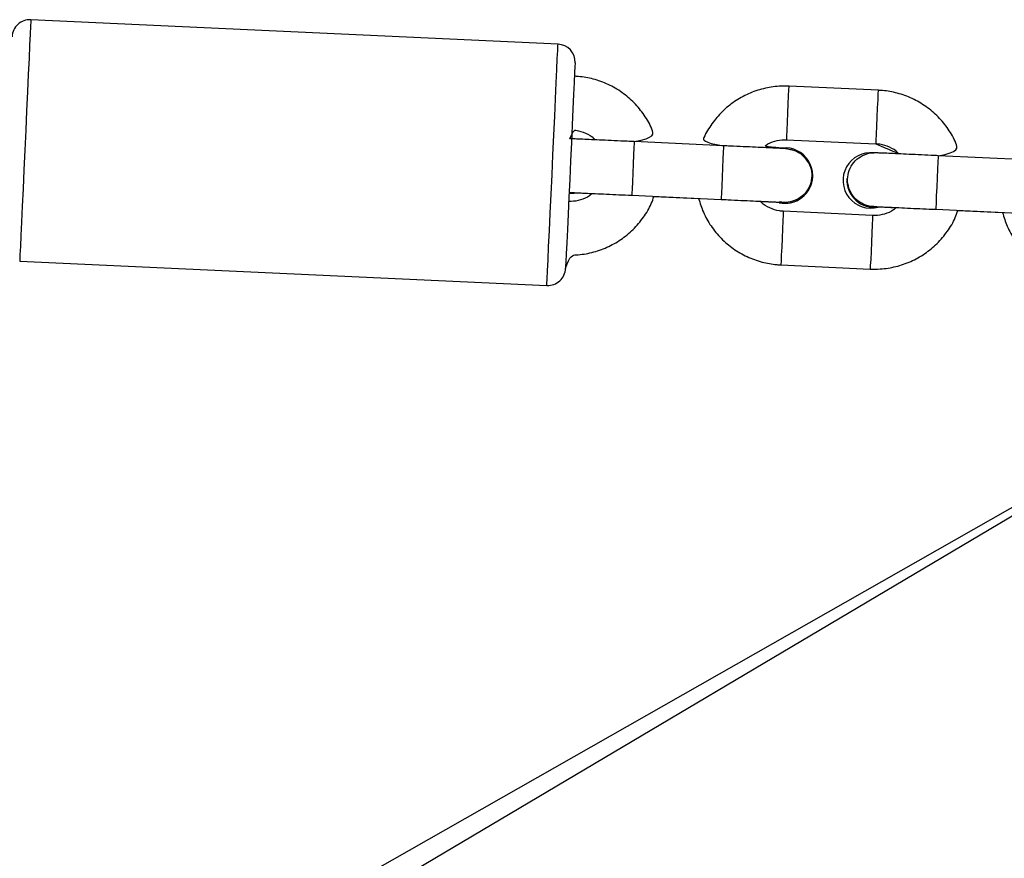
# Model space of a CAD drawing. Units: millimetres. Extents: x 986 to 2031, y 806 to 1356.
# Drawn here: x 1818 to 1829, y 1156 to 1166 of the extents above; entities that cross this region are included whole.
import ezdxf

# ---------------------------------------------------------------- set-up
doc = ezdxf.new("R2010")
doc.units = ezdxf.units.MM
doc.header["$LTSCALE"] = 70

msp = doc.modelspace()

# ---------------------------------------------------------------- linework, layer by layer
at = {"color": 7, "linetype": 'Continuous', "lineweight": 25}
for p, q in [((1824.227, 1165.476), (1818.333, 1165.749)), ((1827.809, 1164.96), (1826.81, 1165.006)), ((1824.454, 1164.415), (1824.359, 1164.418)), ((1826.077, 1164.34), (1825.079, 1164.386)), ((1826.782, 1164.407), (1827.781, 1164.361)), ((1826.778, 1164.317), (1826.727, 1164.315)), ((1829.476, 1164.183), (1828.477, 1164.229)), ((1827.074, 1163.993), (1827.074, 1163.993)), ((1827.454, 1163.976), (1827.454, 1163.976)), ((1825.051, 1163.787), (1826.05, 1163.741)), ((1825.299, 1163.774), (1825.799, 1163.751)), ((1827.744, 1163.562), (1826.745, 1163.608)), ((1828.449, 1163.63), (1829.448, 1163.584)), ((1828.698, 1163.617), (1829.196, 1163.594)), ((1818.209, 1163.052), (1824.102, 1162.779)), ((1826.718, 1163.008), (1827.717, 1162.962)), ((1833.514, 1162.694), (1814.008, 1151.604))]:
    msp.add_line(p, q, dxfattribs=at)
at = {"color": 8, "linetype": 'Continuous', "lineweight": 25}
msp.add_line((1833.514, 1162.694), (1814.208, 1151.258), dxfattribs=at)
at = {"color": 8, "linetype": 'Continuous', "lineweight": 25, "flags": 128}
for points in [[(1818.333, 1165.749), (1818.332, 1165.73), (1818.33, 1165.676), (1818.326, 1165.587), (1818.32, 1165.465), (1818.313, 1165.314), (1818.305, 1165.139), (1818.296, 1164.943), (1818.286, 1164.732), (1818.276, 1164.513), (1818.266, 1164.29), (1818.256, 1164.07), (1818.246, 1163.859), (1818.237, 1163.664), (1818.229, 1163.488), (1818.222, 1163.337), (1818.216, 1163.215), (1818.212, 1163.125), (1818.209, 1163.07), (1818.209, 1163.052)], [(1824.102, 1162.779), (1824.103, 1162.798), (1824.106, 1162.853), (1824.11, 1162.942), (1824.115, 1163.064), (1824.122, 1163.215), (1824.131, 1163.391), (1824.14, 1163.587), (1824.149, 1163.798), (1824.16, 1164.017), (1824.17, 1164.24), (1824.18, 1164.46), (1824.19, 1164.67), (1824.199, 1164.866), (1824.207, 1165.042), (1824.214, 1165.193), (1824.219, 1165.314), (1824.224, 1165.403), (1824.226, 1165.458), (1824.227, 1165.476)], [(1826.782, 1164.407), (1826.783, 1164.412), (1826.784, 1164.447), (1826.787, 1164.514), (1826.792, 1164.604), (1826.796, 1164.707), (1826.801, 1164.809), (1826.805, 1164.899), (1826.808, 1164.966), (1826.81, 1165.002), (1826.81, 1165.006)], [(1827.781, 1164.361), (1827.782, 1164.365), (1827.783, 1164.401), (1827.786, 1164.468), (1827.79, 1164.558), (1827.795, 1164.661), (1827.8, 1164.763), (1827.804, 1164.853), (1827.807, 1164.92), (1827.809, 1164.956), (1827.809, 1164.96)], [(1825.079, 1164.386), (1825.079, 1164.386), (1825.078, 1164.368), (1825.075, 1164.316), (1825.072, 1164.237), (1825.067, 1164.139), (1825.062, 1164.035), (1825.058, 1163.937), (1825.054, 1163.857), (1825.052, 1163.805), (1825.051, 1163.787), (1825.051, 1163.787)], [(1826.077, 1164.34), (1826.077, 1164.34), (1826.077, 1164.322), (1826.074, 1164.27), (1826.071, 1164.19), (1826.066, 1164.093), (1826.061, 1163.989), (1826.057, 1163.891), (1826.053, 1163.811), (1826.051, 1163.759), (1826.05, 1163.741), (1826.05, 1163.741)], [(1828.477, 1164.229), (1828.477, 1164.229), (1828.476, 1164.211), (1828.474, 1164.159), (1828.47, 1164.08), (1828.466, 1163.982), (1828.461, 1163.878), (1828.456, 1163.78), (1828.453, 1163.7), (1828.45, 1163.648), (1828.449, 1163.63), (1828.449, 1163.63)], [(1826.745, 1163.608), (1826.745, 1163.603), (1826.744, 1163.568), (1826.74, 1163.501), (1826.736, 1163.411), (1826.732, 1163.308), (1826.727, 1163.206), (1826.723, 1163.116), (1826.72, 1163.049), (1826.718, 1163.013), (1826.718, 1163.008)], [(1827.744, 1163.562), (1827.744, 1163.557), (1827.742, 1163.522), (1827.739, 1163.455), (1827.735, 1163.365), (1827.731, 1163.262), (1827.726, 1163.16), (1827.722, 1163.07), (1827.718, 1163.003), (1827.717, 1162.967), (1827.717, 1162.962)]]:
    msp.add_lwpolyline(points, dxfattribs=at)
at = {"color": 7, "linetype": 'Continuous', "lineweight": 25, "flags": 128}
for points in [[(1824.418, 1165.267), (1824.417, 1165.263), (1824.416, 1165.226), (1824.412, 1165.154), (1824.407, 1165.048), (1824.401, 1164.913), (1824.394, 1164.752), (1824.385, 1164.571), (1824.376, 1164.375), (1824.367, 1164.171), (1824.357, 1163.965), (1824.348, 1163.764), (1824.339, 1163.575), (1824.331, 1163.403), (1824.324, 1163.254), (1824.319, 1163.133), (1824.315, 1163.043), (1824.312, 1162.988), (1824.311, 1162.97)], [(1824.35, 1163.809), (1824.351, 1163.809), (1824.407, 1163.811)], [(1824.35, 1163.809), (1824.351, 1163.809), (1824.406, 1163.811)]]:
    msp.add_lwpolyline(points, dxfattribs=at)
at = {"color": 7, "linetype": 'Continuous', "lineweight": 25}
for centre, radius, start, end in [((1818.324, 1165.549), 0.2, 87.3486, 177.353), ((1824.218, 1165.276), 0.2, 357.3525, 87.3525), ((1826.764, 1164.007), 0.31, 257.9144, 87.3495), ((1827.723, 1163.953), 0.31, 83.7167, 285.4256), ((1826.764, 1164.007), 0.31, 257.9195, 357.3407), ((1827.764, 1163.961), 0.31, 177.3444, 277.8492), ((1824.112, 1162.979), 0.2, 267.3533, 357.3558)]:
    msp.add_arc(centre, radius, start, end, dxfattribs=at)
for points, knots in [([(1825.079, 1164.386), (1825.314, 1164.425), (1825.281, 1164.534), (1825.194, 1164.685), (1825.081, 1164.823), (1824.945, 1164.939), (1824.79, 1165.029), (1824.625, 1165.089), (1824.496, 1165.112), (1824.426, 1165.116), (1824.411, 1165.117)], [0, 0, 0, 0, 0.128715, 0.269253, 0.409778, 0.550313, 0.690834, 0.831367, 0.964598, 1, 1, 1, 1]), ([(1826.81, 1165.006), (1826.773, 1165.007), (1826.677, 1165.008), (1826.522, 1164.983), (1826.353, 1164.925), (1826.197, 1164.838), (1826.059, 1164.725), (1825.945, 1164.588), (1825.866, 1164.461), (1825.838, 1164.378), (1826.077, 1164.34)], [0, 0, 0, 0, 0.08786, 0.228373, 0.368984, 0.5096, 0.650221, 0.79084, 0.93145, 1, 1, 1, 1]), ([(1828.477, 1164.229), (1828.713, 1164.268), (1828.679, 1164.377), (1828.593, 1164.528), (1828.48, 1164.666), (1828.343, 1164.782), (1828.189, 1164.872), (1828.024, 1164.932), (1827.895, 1164.955), (1827.824, 1164.959), (1827.809, 1164.96)], [0, 0, 0, 0, 0.128716, 0.269237, 0.40978, 0.550294, 0.690834, 0.831367, 0.964581, 1, 1, 1, 1]), ([(1824.359, 1164.418), (1824.398, 1164.517), (1824.45, 1164.513), (1824.535, 1164.484), (1824.608, 1164.444), (1824.636, 1164.41), (1824.64, 1164.405)], [0, 0, 0, 0, 0.154849, 0.545904, 0.937956, 1, 1, 1, 1]), ([(1825.079, 1164.386), (1825.053, 1164.387), (1824.977, 1164.391), (1824.854, 1164.397), (1824.718, 1164.403), (1824.598, 1164.408), (1824.5, 1164.413), (1824.428, 1164.416), (1824.393, 1164.417), (1824.38, 1164.418), (1824.376, 1164.418), (1824.371, 1164.418), (1824.364, 1164.418), (1824.36, 1164.418), (1824.359, 1164.418)], [0, 0, 0, 0, 0.070986, 0.206568, 0.342353, 0.478142, 0.613971, 0.749902, 0.886126, 0.944358, 0.973681, 0.989191, 0.995684, 1, 1, 1, 1]), ([(1826.727, 1164.315), (1826.528, 1164.328), (1826.566, 1164.362), (1826.649, 1164.394), (1826.73, 1164.408), (1826.774, 1164.407), (1826.782, 1164.407)], [0, 0, 0, 0, 0.140422, 0.534932, 0.909232, 1, 1, 1, 1]), ([(1826.796, 1164.306), (1826.795, 1164.306), (1826.791, 1164.306), (1826.787, 1164.307), (1826.784, 1164.307), (1826.78, 1164.307), (1826.775, 1164.307), (1826.764, 1164.308), (1826.727, 1164.31), (1826.655, 1164.313), (1826.556, 1164.318), (1826.436, 1164.323), (1826.299, 1164.33), (1826.177, 1164.335), (1826.102, 1164.339), (1826.077, 1164.34)], [0, 0, 0, 0, 0.00471, 0.010542, 0.016347, 0.025559, 0.046596, 0.119998, 0.25013, 0.387601, 0.523771, 0.65971, 0.795602, 0.931459, 1, 1, 1, 1]), ([(1826.796, 1164.306), (1826.813, 1164.3), (1826.863, 1164.297), (1826.929, 1164.262), (1826.969, 1164.225), (1826.984, 1164.21)], [0, 0, 0, 0, 0.235663, 0.705756, 1, 1, 1, 1]), ([(1827.756, 1163.661), (1827.759, 1163.663), (1827.718, 1163.658), (1827.643, 1163.682), (1827.557, 1163.736), (1827.494, 1163.818), (1827.462, 1163.915), (1827.463, 1164.018), (1827.499, 1164.114), (1827.565, 1164.194), (1827.652, 1164.243), (1827.721, 1164.266), (1827.756, 1164.261), (1827.757, 1164.26)], [0, 0, 0, 0, 0.0262, 0.133937, 0.241675, 0.349388, 0.457109, 0.56482, 0.672541, 0.780248, 0.887967, 0.995701, 1, 1, 1, 1]), ([(1828.477, 1164.229), (1828.451, 1164.23), (1828.376, 1164.234), (1828.253, 1164.239), (1828.117, 1164.246), (1827.997, 1164.251), (1827.899, 1164.256), (1827.826, 1164.259), (1827.791, 1164.26), (1827.779, 1164.261), (1827.774, 1164.261), (1827.769, 1164.261), (1827.763, 1164.261), (1827.759, 1164.261), (1827.757, 1164.261)], [0, 0, 0, 0, 0.070965, 0.206574, 0.34234, 0.478134, 0.61396, 0.749895, 0.886114, 0.944342, 0.973664, 0.989174, 0.995667, 1, 1, 1, 1]), ([(1827.781, 1164.361), (1827.796, 1164.36), (1827.848, 1164.356), (1827.934, 1164.327), (1828.007, 1164.286), (1828.035, 1164.253), (1827.781, 1164.361)], [0, 0, 0, 0, 0.154946, 0.545869, 0.937883, 1, 1, 1, 1]), ([(1826.984, 1164.21), (1827.004, 1164.183), (1827.045, 1164.129), (1827.068, 1164.028), (1827.058, 1163.926), (1827.014, 1163.833), (1826.942, 1163.759), (1826.85, 1163.715), (1826.753, 1163.701), (1826.693, 1163.718), (1826.699, 1163.704)], [0, 0, 0, 0, 0.127659, 0.255281, 0.382924, 0.510568, 0.638193, 0.765841, 0.893491, 1, 1, 1, 1]), ([(1824.35, 1163.809), (1824.358, 1163.818), (1824.36, 1163.818), (1824.379, 1163.818), (1824.424, 1163.816), (1824.503, 1163.812), (1824.608, 1163.807), (1824.733, 1163.802), (1824.87, 1163.795), (1824.979, 1163.79), (1825.038, 1163.787), (1825.051, 1163.787)], [0, 0, 0, 0, 0.038168, 0.131842, 0.263307, 0.403796, 0.545483, 0.687398, 0.829382, 0.964083, 1, 1, 1, 1]), ([(1824.406, 1163.811), (1824.405, 1163.816), (1824.42, 1163.815), (1824.477, 1163.813), (1824.546, 1163.809), (1824.598, 1163.807), (1824.609, 1163.806)], [0, 0, 0, 0, 0.0057689, 0.4459153, 0.8819487, 1, 1, 1, 1]), ([(1824.311, 1162.97), (1824.355, 1163.119), (1824.452, 1163.118), (1824.606, 1163.143), (1824.775, 1163.201), (1824.931, 1163.288), (1825.069, 1163.401), (1825.184, 1163.538), (1825.262, 1163.664), (1825.29, 1163.747), (1825.299, 1163.774)], [0, 0, 0, 0, 0.087958, 0.228599, 0.369366, 0.510123, 0.650886, 0.791645, 0.932396, 1, 1, 1, 1]), ([(1824.609, 1163.806), (1824.599, 1163.798), (1824.562, 1163.764), (1824.48, 1163.731), (1824.399, 1163.717), (1824.355, 1163.719), (1824.346, 1163.719)], [0, 0, 0, 0, 0.136224, 0.532638, 0.908856, 1, 1, 1, 1]), ([(1825.799, 1163.751), (1825.814, 1163.699), (1825.848, 1163.591), (1825.934, 1163.441), (1826.047, 1163.302), (1826.183, 1163.187), (1826.338, 1163.097), (1826.503, 1163.037), (1826.632, 1163.014), (1826.703, 1163.009), (1826.718, 1163.008)], [0, 0, 0, 0, 0.127821, 0.268481, 0.409171, 0.549836, 0.690524, 0.83119, 0.964561, 1, 1, 1, 1]), ([(1826.05, 1163.741), (1826.076, 1163.74), (1826.151, 1163.736), (1826.274, 1163.73), (1826.41, 1163.724), (1826.529, 1163.718), (1826.627, 1163.714), (1826.699, 1163.71), (1826.732, 1163.709), (1826.744, 1163.708), (1826.743, 1163.708), (1826.699, 1163.704)], [0, 0, 0, 0, 0.074228, 0.216087, 0.35809, 0.50009, 0.642049, 0.783863, 0.925252, 0.986398, 1, 1, 1, 1]), ([(1826.489, 1163.719), (1826.502, 1163.719), (1826.555, 1163.716), (1826.626, 1163.713), (1826.685, 1163.71), (1826.701, 1163.71), (1826.699, 1163.704)], [0, 0, 0, 0, 0.125073, 0.527325, 0.929834, 1, 1, 1, 1]), ([(1826.745, 1163.608), (1826.731, 1163.609), (1826.678, 1163.613), (1826.593, 1163.642), (1826.52, 1163.682), (1826.493, 1163.715), (1826.489, 1163.719)], [0, 0, 0, 0, 0.155641, 0.548317, 0.942173, 1, 1, 1, 1]), ([(1827.717, 1162.962), (1827.754, 1162.962), (1827.85, 1162.961), (1828.005, 1162.986), (1828.173, 1163.043), (1828.329, 1163.131), (1828.468, 1163.244), (1828.582, 1163.381), (1828.66, 1163.507), (1828.688, 1163.59), (1828.698, 1163.617)], [0, 0, 0, 0, 0.087958, 0.228599, 0.36935, 0.510123, 0.650868, 0.791627, 0.932396, 1, 1, 1, 1]), ([(1828.007, 1163.649), (1827.998, 1163.64), (1827.96, 1163.606), (1827.878, 1163.574), (1827.797, 1163.56), (1827.753, 1163.561), (1827.744, 1163.562)], [0, 0, 0, 0, 0.136209, 0.532629, 0.908793, 1, 1, 1, 1]), ([(1827.756, 1163.661), (1827.756, 1163.661), (1827.758, 1163.661), (1827.777, 1163.66), (1827.822, 1163.658), (1827.901, 1163.655), (1828.006, 1163.65), (1828.131, 1163.644), (1828.269, 1163.638), (1828.377, 1163.633), (1828.437, 1163.63), (1828.449, 1163.63)], [0, 0, 0, 0, 0.038168, 0.131839, 0.263308, 0.403796, 0.545467, 0.687399, 0.829383, 0.964052, 1, 1, 1, 1]), ([(1827.806, 1163.654), (1827.803, 1163.659), (1827.818, 1163.658), (1827.875, 1163.655), (1827.945, 1163.652), (1827.996, 1163.65), (1828.007, 1163.649)], [0, 0, 0, 0, 0.005769, 0.445911, 0.8819, 1, 1, 1, 1]), ([(1829.196, 1163.594), (1829.212, 1163.542), (1829.245, 1163.434), (1829.332, 1163.283), (1829.445, 1163.145), (1829.581, 1163.03), (1829.736, 1162.94), (1829.901, 1162.88), (1830.029, 1162.857), (1830.1, 1162.852), (1830.115, 1162.851)], [0, 0, 0, 0, 0.127821, 0.268489, 0.409178, 0.549842, 0.690529, 0.831191, 0.964561, 1, 1, 1, 1])]:
    msp.add_open_spline(points, degree=3, knots=knots, dxfattribs=at)

doc.saveas('drawing.dxf')
